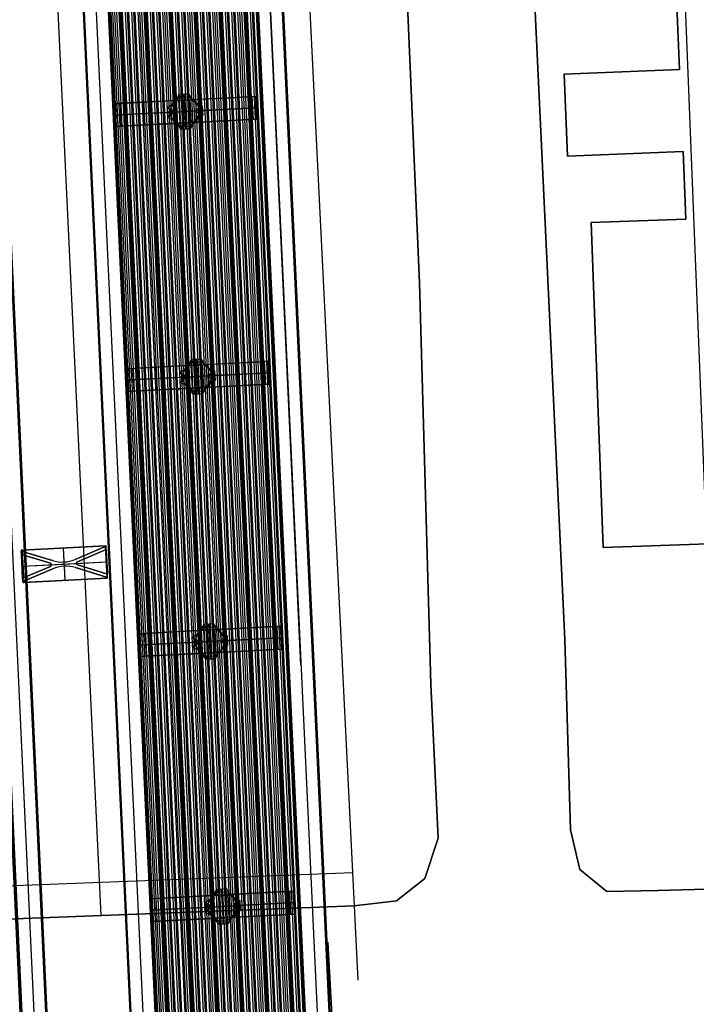
# Model space of a CAD drawing. Extents: x 7 to 1515, y 5 to 1187.
# Drawn here: x 436 to 477, y 533 to 592 of the extents above; entities that cross this region are included whole.
import ezdxf

# ---------------------------------------------------------------- set-up
doc = ezdxf.new("R2010")
doc.units = 0
doc.header["$MEASUREMENT"] = 0
for name, color, linetype in [('BORDO', 33, 'CONTINUOUS'), ('CORSO_FRANCIA', 20, 'CONTINUOUS'), ('PALAZZI', 249, 'CONTINUOUS')]:
    doc.layers.add(name, color=color, linetype=linetype)

msp = doc.modelspace()

# ---------------------------------------------------------------- linework, layer by layer
at = {"layer": 'BORDO'}
for p, q in [((433.219, 704.206), (441.154, 538.021)), ((433.219, 704.206, 0.2), (441.154, 538.021, 0.2)), ((460.289, 576.018), (458.176, 625.199)), ((460.289, 576.018, 0.2), (458.176, 625.199, 0.2)), ((458.176, 625.199, 0.1), (460.289, 576.018, 0.1)), ((458.176, 625.199), (460.289, 576.018)), ((466.437, 609.231), (469.03, 554.594)), ((466.437, 609.231, 0.2), (469.03, 554.594, 0.2)), ((469.03, 554.594, 0.1), (466.437, 609.231, 0.1)), ((469.03, 554.594), (466.437, 609.231)), ((460.973, 551.91), (460.289, 576.018)), ((460.973, 551.91, 0.2), (460.289, 576.018, 0.2)), ((460.289, 576.018, 0.1), (460.973, 551.91, 0.1)), ((460.289, 576.018), (460.289, 576.018, 0.2)), ((460.289, 576.018), (460.973, 551.91)), ((469.03, 554.594), (469.368, 543.176)), ((469.03, 554.594, 0.2), (469.368, 543.176, 0.2)), ((469.03, 554.594), (469.03, 554.594, 0.2)), ((469.368, 543.176, 0.1), (469.03, 554.594, 0.1)), ((469.368, 543.176), (469.03, 554.594)), ((461.416, 542.67), (460.973, 551.91)), ((461.416, 542.67, 0.2), (460.973, 551.91, 0.2)), ((460.973, 551.91), (460.973, 551.91, 0.2)), ((460.973, 551.91, 0.1), (461.416, 542.67, 0.1)), ((460.973, 551.91), (461.416, 542.67)), ((469.199, 548.885), (469.199, 548.885, 0.2)), ((461.194, 547.29), (461.194, 547.29, 0.2)), ((460.616, 540.241), (461.416, 542.67)), ((460.616, 540.241, 0.2), (461.416, 542.67, 0.2)), ((461.416, 542.67, 0.1), (460.616, 540.241, 0.1)), ((461.416, 542.67), (460.616, 540.241)), ((461.416, 542.67), (461.416, 542.67, 0.2)), ((469.368, 543.176), (469.922, 540.79)), ((469.368, 543.176, 0.2), (469.922, 540.79, 0.2)), ((469.368, 543.176), (469.368, 543.176, 0.2)), ((469.922, 540.79, 0.1), (469.368, 543.176, 0.1)), ((469.922, 540.79), (469.368, 543.176)), ((469.645, 541.983), (469.645, 541.983, 0.2)), ((461.016, 541.455), (461.016, 541.455, 0.2)), ((425.52, 539.416), (456.288, 540.61)), ((469.922, 540.79), (471.549, 539.465)), ((469.922, 540.79, 0.2), (471.549, 539.465, 0.2)), ((469.922, 540.79), (469.922, 540.79, 0.2)), ((471.549, 539.465, 0.1), (469.922, 540.79, 0.1)), ((471.549, 539.465), (469.922, 540.79)), ((474.637, 539.519), (508.56, 540.523)), ((474.637, 539.519, 0.2), (508.56, 540.523, 0.2)), ((508.56, 540.523, 0.1), (474.637, 539.519, 0.1)), ((508.56, 540.523), (474.637, 539.519)), ((458.917, 538.916), (460.616, 540.241)), ((458.917, 538.916, 0.2), (460.616, 540.241, 0.2)), ((460.616, 540.241, 0.1), (458.917, 538.916, 0.1)), ((460.616, 540.241), (458.917, 538.916)), ((460.616, 540.241), (460.616, 540.241, 0.2)), ((470.736, 540.128), (470.736, 540.128, 0.2)), ((459.767, 539.579), (459.767, 539.579, 0.2)), ((471.549, 539.465), (474.637, 539.519)), ((471.549, 539.465, 0.2), (474.637, 539.519, 0.2)), ((474.637, 539.519, 0.1), (471.549, 539.465, 0.1)), ((474.637, 539.519), (471.549, 539.465)), ((471.549, 539.465), (471.549, 539.465, 0.2)), ((474.637, 539.519), (474.637, 539.519, 0.2)), ((425.597, 537.417), (456.366, 538.611)), ((425.597, 537.417, 0.2), (456.366, 538.611, 0.2)), ((456.366, 538.611, 0.1), (425.597, 537.417, 0.1)), ((456.366, 538.611), (425.597, 537.417)), ((456.366, 538.611), (458.917, 538.916)), ((456.366, 538.611, 0.2), (458.917, 538.916, 0.2)), ((458.917, 538.916, 0.1), (456.366, 538.611, 0.1)), ((458.917, 538.916), (456.366, 538.611)), ((456.366, 538.611), (456.366, 538.611, 0.2)), ((457.642, 538.764), (457.642, 538.764, 0.2)), ((458.917, 538.916), (458.917, 538.916, 0.2)), ((440.981, 538.014), (440.981, 538.014, 0.2))]:
    msp.add_line(p, q, dxfattribs=at)
at = {"layer": 'CORSO_FRANCIA'}
for p, q in [((446.729, 733.58, 7.5), (456.591, 534.141, 7.5)), ((462.908, 135.896, 7.1), (436.666, 698.114, 7.1)), ((462.908, 135.896, 6.724), (436.666, 698.114, 6.724)), ((436.666, 698.114, 7.5), (462.908, 135.896, 7.5)), ((436.666, 698.114, 6.912), (462.908, 135.896, 6.912)), ((462.908, 135.896, 6.674), (436.666, 698.114, 6.674)), ((462.908, 135.896, 6.574), (436.666, 698.114, 6.574)), ((436.666, 698.114, 6.624), (462.908, 135.896, 6.624)), ((436.717, 698.117, 6.574), (462.959, 135.898, 6.574)), ((463.01, 135.901, 6.574), (436.768, 698.119, 6.574)), ((436.804, 698.121, 6.674), (463.046, 135.902, 6.674)), ((463.184, 135.909, 6.674), (436.942, 698.128, 6.674)), ((437.039, 698.133, 6.187), (463.281, 135.914, 6.187)), ((437.151, 698.138, 6.375), (463.393, 135.92, 6.375)), ((463.552, 135.927, 5.8), (437.31, 698.146, 5.8)), ((463.602, 135.93, 6.076), (437.36, 698.149, 6.076)), ((437.416, 698.151, 6.076), (463.657, 135.933, 6.076)), ((437.416, 698.151, 5.8), (463.657, 135.933, 5.8)), ((463.713, 135.935, 6.076), (437.471, 698.154, 6.076)), ((463.763, 135.938, 5.8), (437.521, 698.157, 5.8)), ((437.68, 698.164, 6.375), (463.922, 135.946, 6.375)), ((437.792, 698.17, 6.187), (464.034, 135.951, 6.187)), ((464.131, 135.956, 6.674), (437.889, 698.175, 6.674)), ((464.305, 135.965, 6.574), (438.063, 698.183, 6.574)), ((438.165, 698.188, 6.674), (464.407, 135.97, 6.674)), ((438.165, 698.188, 6.574), (464.407, 135.97, 6.574)), ((464.508, 135.975, 6.574), (438.267, 698.194, 6.574)), ((438.44, 698.202, 6.674), (464.682, 135.983, 6.674)), ((438.537, 698.207, 6.187), (464.779, 135.988, 6.187)), ((438.65, 698.212, 6.375), (464.891, 135.994, 6.375)), ((465.05, 136.002, 5.8), (438.808, 698.22, 5.8)), ((465.101, 136.004, 6.076), (438.859, 698.223, 6.076)), ((438.914, 698.226, 5.8), (465.156, 136.007, 5.8)), ((438.914, 698.226, 6.076), (465.156, 136.007, 6.076)), ((465.211, 136.009, 6.076), (438.969, 698.228, 6.076)), ((465.261, 136.012, 5.8), (439.02, 698.231, 5.8)), ((439.178, 698.239, 6.375), (465.42, 136.02, 6.375)), ((439.29, 698.244, 6.187), (465.532, 136.025, 6.187)), ((465.629, 136.03, 6.674), (439.387, 698.249, 6.674)), ((465.803, 136.039, 6.574), (439.561, 698.258, 6.574)), ((439.663, 698.263, 6.574), (465.905, 136.044, 6.574)), ((439.663, 698.263, 6.674), (465.905, 136.044, 6.674)), ((466.007, 136.049, 6.574), (439.765, 698.268, 6.574)), ((466.181, 136.057, 6.674), (439.939, 698.276, 6.674)), ((440.035, 698.281, 6.187), (466.277, 136.062, 6.187)), ((440.148, 698.287, 6.375), (466.39, 136.068, 6.375)), ((466.548, 136.076, 5.8), (440.306, 698.294, 5.8)), ((466.599, 136.078, 6.076), (440.357, 698.297, 6.076)), ((440.412, 698.3, 5.8), (466.654, 136.081, 5.8)), ((440.412, 698.3, 6.076), (466.654, 136.081, 6.076)), ((466.709, 136.084, 6.076), (440.467, 698.302, 6.076)), ((466.76, 136.086, 5.8), (440.518, 698.305, 5.8)), ((440.676, 698.313, 6.375), (466.918, 136.094, 6.375)), ((440.788, 698.318, 6.187), (467.03, 136.099, 6.187)), ((467.127, 136.104, 6.674), (440.885, 698.323, 6.674)), ((467.301, 136.113, 6.574), (441.059, 698.332, 6.574)), ((441.161, 698.337, 7.5), (467.403, 136.118, 7.5)), ((441.161, 698.337, 6.724), (467.403, 136.118, 6.724)), ((441.161, 698.337, 6.574), (467.403, 136.118, 6.574)), ((441.161, 698.337, 6.674), (467.403, 136.118, 6.674)), ((467.505, 136.123, 6.574), (441.263, 698.342, 6.574)), ((467.679, 136.132, 6.674), (441.437, 698.35, 6.674)), ((441.534, 698.355, 6.187), (467.775, 136.136, 6.187)), ((441.646, 698.361, 6.375), (467.888, 136.142, 6.375)), ((468.046, 136.15, 5.8), (441.804, 698.368, 5.8)), ((468.097, 136.152, 6.076), (441.855, 698.371, 6.076)), ((441.91, 698.374, 5.8), (468.152, 136.155, 5.8)), ((441.91, 698.374, 6.076), (468.152, 136.155, 6.076)), ((468.207, 136.158, 6.076), (441.965, 698.376, 6.076)), ((468.258, 136.16, 5.8), (442.016, 698.379, 5.8)), ((442.174, 698.387, 6.375), (468.416, 136.168, 6.375)), ((442.287, 698.392, 6.187), (468.528, 136.174, 6.187)), ((468.625, 136.178, 6.674), (442.383, 698.397, 6.674)), ((468.799, 136.187, 6.574), (442.557, 698.406, 6.574)), ((442.659, 698.411, 6.574), (468.901, 136.192, 6.574)), ((442.659, 698.411, 6.674), (468.901, 136.192, 6.674)), ((469.003, 136.197, 6.574), (442.761, 698.416, 6.574)), ((469.177, 136.206, 6.674), (442.935, 698.424, 6.674)), ((443.032, 698.429, 6.187), (469.274, 136.21, 6.187)), ((443.144, 698.435, 6.375), (469.386, 136.216, 6.375)), ((469.544, 136.224, 5.8), (443.302, 698.443, 5.8)), ((469.595, 136.226, 6.076), (443.353, 698.445, 6.076)), ((443.408, 698.448, 5.8), (469.65, 136.229, 5.8)), ((443.408, 698.448, 6.076), (469.65, 136.229, 6.076)), ((469.705, 136.232, 6.076), (443.463, 698.45, 6.076)), ((469.756, 136.234, 5.8), (443.514, 698.453, 5.8)), ((443.672, 698.461, 6.375), (469.914, 136.242, 6.375)), ((443.785, 698.466, 6.187), (470.027, 136.248, 6.187)), ((470.123, 136.252, 6.674), (443.881, 698.471, 6.674)), ((470.297, 136.261, 6.574), (444.055, 698.48, 6.574)), ((444.157, 698.485, 6.574), (470.399, 136.266, 6.574)), ((444.157, 698.485, 6.674), (470.399, 136.266, 6.674)), ((470.501, 136.271, 6.574), (444.259, 698.49, 6.574)), ((470.675, 136.28, 6.674), (444.433, 698.498, 6.674)), ((444.53, 698.503, 6.187), (470.772, 136.284, 6.187)), ((444.642, 698.509, 6.375), (470.884, 136.29, 6.375)), ((471.042, 136.298, 5.8), (444.801, 698.517, 5.8)), ((471.093, 136.3, 6.076), (444.851, 698.519, 6.076)), ((444.906, 698.522, 5.8), (471.148, 136.303, 5.8)), ((444.906, 698.522, 6.076), (471.148, 136.303, 6.076)), ((471.203, 136.306, 6.076), (444.961, 698.525, 6.076)), ((471.254, 136.308, 5.8), (445.012, 698.527, 5.8)), ((445.171, 698.535, 6.375), (471.413, 136.316, 6.375)), ((445.283, 698.54, 6.187), (471.525, 136.322, 6.187)), ((471.622, 136.326, 6.674), (445.38, 698.545, 6.674)), ((445.518, 698.552, 6.674), (471.759, 136.333, 6.674)), ((471.795, 136.335, 6.574), (445.554, 698.554, 6.574)), ((445.605, 698.556, 6.574), (471.846, 136.338, 6.574)), ((471.897, 136.34, 6.724), (445.655, 698.559, 6.724)), ((471.897, 136.34, 7.1), (445.655, 698.559, 7.1)), ((445.655, 698.559, 7.5), (471.897, 136.34, 7.5)), ((445.655, 698.559, 6.912), (471.897, 136.34, 6.912)), ((471.897, 136.34, 6.574), (445.655, 698.559, 6.574)), ((471.897, 136.34, 6.674), (445.655, 698.559, 6.674)), ((445.655, 698.559, 6.624), (471.897, 136.34, 6.624)), ((446.38, 698.595, 7.1), (472.622, 136.376, 7.1)), ((473.346, 136.412, 7.1), (447.104, 698.63, 7.1)), ((473.346, 136.412, 7.4), (447.104, 698.63, 7.4)), ((447.104, 698.63, 7.25), (473.346, 136.412, 7.25)), ((447.129, 698.632, 7.4), (473.371, 136.413, 7.4)), ((447.154, 698.633, 7.5), (473.396, 136.414, 7.5)), ((473.396, 136.414, 7.4), (447.154, 698.633, 7.4)), ((447.154, 698.633, 7.45), (473.396, 136.414, 7.45)), ((454.816, 135.494, 6.574), (428.574, 697.713, 6.574)), ((428.625, 697.716, 6.574), (454.867, 135.497, 6.574)), ((454.918, 135.499, 6.724), (428.676, 697.718, 6.724)), ((454.918, 135.499, 7.1), (428.676, 697.718, 7.1)), ((428.676, 697.718, 7.5), (454.918, 135.499, 7.5)), ((428.676, 697.718, 6.912), (454.918, 135.499, 6.912)), ((454.918, 135.499, 6.574), (428.676, 697.718, 6.574)), ((454.918, 135.499, 6.674), (428.676, 697.718, 6.674)), ((428.676, 697.718, 6.624), (454.918, 135.499, 6.624)), ((429.4, 697.754, 7.1), (455.642, 135.535, 7.1)), ((456.366, 135.571, 7.1), (430.124, 697.79, 7.1)), ((456.366, 135.571, 7.4), (430.124, 697.79, 7.4)), ((430.124, 697.79, 7.25), (456.366, 135.571, 7.25)), ((430.149, 697.791, 7.4), (456.391, 135.572, 7.4)), ((430.174, 697.792, 7.5), (456.416, 135.573, 7.5)), ((456.416, 135.573, 7.4), (430.174, 697.792, 7.4)), ((430.174, 697.792, 7.45), (456.416, 135.573, 7.45)), ((461.41, 135.822, 7.5), (435.168, 698.04, 7.5)), ((461.41, 135.822, 7.4), (435.168, 698.04, 7.4)), ((435.168, 698.04, 7.45), (461.41, 135.822, 7.45)), ((435.193, 698.042, 7.4), (461.435, 135.823, 7.4)), ((461.46, 135.824, 7.4), (435.218, 698.043, 7.4)), ((461.46, 135.824, 7.1), (435.218, 698.043, 7.1)), ((435.218, 698.043, 7.25), (461.46, 135.824, 7.25)), ((435.942, 698.079, 7.1), (462.184, 135.86, 7.1)), ((453.159, 553.057, 7.5), (449.591, 630.377, 7.5)), ((446.163, 586.985, 5.8), (442.312, 586.787, 5.8)), ((442.362, 586.789, 4.9), (449.964, 587.18, 4.9)), ((445.479, 586.949, 4), (446.163, 586.985, 4)), ((445.94, 587.156, 2), (445.542, 586.892, 2)), ((445.855, 587.335), (445.605, 586.835)), ((445.73, 587.085), (445.751, 586.963, 4)), ((445.855, 587.335), (446.439, 587.365)), ((446.024, 586.977, 4), (445.855, 587.335)), ((445.94, 587.156, 2), (446.391, 587.179, 2)), ((446.166, 586.985, 4), (446.024, 586.977, 4)), ((446.147, 587.35), (446.183, 586.986, 4)), ((446.257, 585.244), (446.148, 587.35)), ((450.014, 587.182, 5.8), (446.163, 586.985, 5.8)), ((446.163, 586.985, 4), (446.846, 587.02, 4)), ((446.163, 586.985, 4), (446.233, 585.611, 4)), ((446.163, 586.985, 4), (446.163, 586.985, 5.8)), ((446.163, 586.985, 5.8), (446.233, 585.611, 5.8)), ((446.343, 586.994, 4), (446.166, 586.985, 4)), ((446.236, 585.611, 4), (446.166, 586.985, 4)), ((446.439, 587.365), (446.343, 586.994, 4)), ((446.343, 586.994, 4), (446.852, 587.02, 4)), ((446.796, 586.957, 2), (446.391, 587.179, 2)), ((446.74, 586.894), (446.439, 587.365)), ((446.505, 587.002, 4), (446.575, 585.629, 4)), ((446.59, 587.129), (446.598, 587.007, 4)), ((446.852, 587.02, 4), (446.74, 586.894)), ((446.846, 587.02, 4), (450.435, 587.204, 5.036)), ((446.846, 587.02, 4), (446.917, 585.646, 4)), ((446.884, 586.383, 4), (446.852, 587.02, 4)), ((448.641, 587.112, 4.518), (448.711, 585.739, 4.518)), ((450.435, 587.204, 5.036), (450.014, 587.182, 5.8)), ((450.014, 587.182, 5.8), (450.084, 585.809, 5.8)), ((450.224, 587.193, 5.418), (450.295, 585.82, 5.418)), ((450.435, 587.204, 5.036), (450.506, 585.831, 5.036)), ((441.89, 586.765, 5.036), (445.479, 586.949, 4)), ((442.312, 586.787, 5.8), (441.89, 586.765, 5.036)), ((441.89, 586.765, 5.036), (441.961, 585.392, 5.036)), ((442.101, 586.776, 5.418), (442.172, 585.403, 5.418)), ((442.312, 586.787, 5.8), (442.382, 585.414, 5.8)), ((443.685, 586.857, 4.518), (443.755, 585.484, 4.518)), ((445.136, 586.538), (445.605, 586.835)), ((445.136, 586.538), (445.166, 585.955)), ((445.517, 586.313, 4), (445.136, 586.538)), ((445.514, 586.263, 4), (445.136, 586.538)), ((445.325, 586.4, 2), (445.542, 586.892, 2)), ((445.343, 586.084, 2), (445.326, 586.425, 2)), ((445.371, 586.687), (445.497, 586.606, 4)), ((445.479, 586.949, 4), (446.024, 586.977, 4)), ((445.479, 586.949, 4), (445.514, 586.263, 4)), ((445.605, 586.835), (445.479, 586.949, 4)), ((445.479, 586.949, 4), (445.55, 585.576, 4)), ((445.821, 586.967, 4), (445.891, 585.594, 4)), ((446.198, 586.298, 5.8), (450.049, 586.496, 5.8)), ((446.74, 586.894), (447.239, 586.641)), ((447.061, 586.512, 2), (446.796, 586.957, 2)), ((446.868, 586.702, 4), (446.99, 586.768)), ((450.47, 586.517, 5.036), (446.882, 586.333, 4)), ((447.239, 586.641), (446.884, 586.383, 4)), ((447.078, 586.171, 2), (447.061, 586.512, 2)), ((447.239, 586.641), (447.269, 586.06)), ((450.049, 586.496, 5.8), (450.47, 586.517, 5.036)), ((445.514, 586.263, 4), (441.926, 586.078, 5.036)), ((441.926, 586.078, 5.036), (442.347, 586.1, 5.8)), ((442.347, 586.1, 5.8), (446.198, 586.298, 5.8)), ((442.432, 585.416, 4.9), (450.034, 585.807, 4.9)), ((445.151, 586.241), (447.254, 586.349)), ((445.519, 586.263, 4), (445.151, 586.246)), ((445.521, 586.213, 4), (445.166, 585.955)), ((445.166, 585.955), (445.661, 585.705)), ((445.604, 585.642, 2), (445.343, 586.084, 2)), ((445.413, 585.83), (445.534, 585.896, 4)), ((445.514, 586.263, 4), (446.888, 586.333, 4)), ((446.198, 586.298, 4), (445.514, 586.263, 4)), ((445.55, 585.576, 4), (445.514, 586.263, 4)), ((445.521, 586.213, 4), (445.517, 586.313, 4)), ((445.52, 586.263, 4), (445.517, 586.313, 4)), ((445.517, 586.313, 4), (445.521, 586.213, 4)), ((445.547, 585.579, 4), (445.521, 586.213, 4)), ((446.882, 586.333, 4), (446.198, 586.298, 4)), ((450.084, 585.809, 5.8), (446.233, 585.611, 5.8)), ((446.799, 585.759), (447.267, 586.058)), ((446.861, 585.703, 2), (447.078, 586.171, 2)), ((446.888, 586.333, 4), (446.884, 586.383, 4)), ((446.886, 586.333, 4), (447.254, 586.35)), ((446.888, 586.283, 4), (446.888, 586.333, 4)), ((446.923, 585.647, 4), (446.888, 586.333, 4)), ((446.888, 586.283, 4), (447.269, 586.06)), ((446.923, 585.647, 4), (446.888, 586.283, 4)), ((446.905, 585.965, 4), (447.034, 585.909)), ((446.917, 585.646, 4), (450.506, 585.831, 5.036)), ((447.267, 586.058), (447.269, 586.06)), ((450.506, 585.831, 5.036), (450.084, 585.809, 5.8)), ((441.961, 585.392, 5.036), (445.55, 585.576, 4)), ((442.382, 585.414, 5.8), (441.961, 585.392, 5.036)), ((446.233, 585.611, 5.8), (442.382, 585.414, 5.8)), ((445.661, 585.705), (445.547, 585.579, 4)), ((445.547, 585.579, 4), (446.091, 585.605, 4)), ((445.55, 585.576, 4), (446.233, 585.611, 4)), ((446.091, 585.605, 4), (445.55, 585.576, 4)), ((445.604, 585.642, 2), (446.025, 585.419, 2)), ((445.661, 585.705), (445.663, 585.706)), ((445.959, 585.232), (445.661, 585.705)), ((445.663, 585.706), (445.969, 585.224)), ((445.819, 585.592, 4), (445.81, 585.469)), ((446.091, 585.605, 4), (445.959, 585.232)), ((445.959, 585.232), (446.543, 585.261)), ((446.546, 585.263), (445.969, 585.224)), ((446.025, 585.419, 2), (446.477, 585.441, 2)), ((446.236, 585.611, 4), (446.091, 585.605, 4)), ((446.233, 585.611, 4), (446.917, 585.646, 4)), ((446.233, 585.611, 4), (446.233, 585.611, 5.8)), ((446.411, 585.62, 4), (446.236, 585.611, 4)), ((446.251, 585.247), (446.251, 585.613, 4)), ((446.923, 585.647, 4), (446.411, 585.62, 4)), ((446.411, 585.62, 4), (446.546, 585.263)), ((446.543, 585.261), (446.411, 585.62, 4)), ((446.479, 585.442, 2), (446.861, 585.703, 2)), ((446.546, 585.263), (446.799, 585.759)), ((446.673, 585.511), (446.667, 585.634, 4)), ((446.799, 585.759), (446.923, 585.647, 4)), ((442.631, 570.854, 5.036), (446.219, 571.041, 4)), ((446.903, 571.076, 5.8), (443.052, 570.876, 5.8)), ((443.102, 570.879, 4.9), (450.704, 571.274, 4.9)), ((446.219, 571.041, 4), (446.903, 571.076, 4)), ((446.219, 571.041, 4), (446.764, 571.069, 4)), ((446.219, 571.041, 4), (446.255, 570.354, 4)), ((446.346, 570.927), (446.219, 571.041, 4)), ((446.219, 571.041, 4), (446.291, 569.667, 4)), ((446.68, 571.248, 2), (446.283, 570.984, 2)), ((446.595, 571.427), (446.346, 570.927)), ((446.471, 571.177), (446.492, 571.055, 4)), ((446.561, 571.058, 4), (446.633, 569.685, 4)), ((446.595, 571.427), (447.179, 571.456)), ((446.764, 571.069, 4), (446.595, 571.427)), ((446.68, 571.248, 2), (447.131, 571.271, 2)), ((446.906, 571.076, 4), (446.764, 571.069, 4)), ((446.887, 571.442), (446.924, 571.077, 4)), ((446.998, 569.335), (446.888, 571.442)), ((450.754, 571.276, 5.8), (446.903, 571.076, 5.8)), ((446.903, 571.076, 4), (447.587, 571.112, 4)), ((446.903, 571.076, 4), (446.974, 569.703, 4)), ((446.903, 571.076, 4), (446.903, 571.076, 5.8)), ((446.903, 571.076, 5.8), (446.974, 569.703, 5.8)), ((447.084, 571.086, 4), (446.906, 571.076, 4)), ((446.977, 569.703, 4), (446.906, 571.076, 4)), ((447.179, 571.456), (447.084, 571.086, 4)), ((447.084, 571.086, 4), (447.593, 571.112, 4)), ((447.537, 571.049, 2), (447.131, 571.271, 2)), ((447.481, 570.986), (447.179, 571.456)), ((447.245, 571.094, 4), (447.316, 569.721, 4)), ((447.33, 571.221), (447.338, 571.099, 4)), ((447.593, 571.112, 4), (447.481, 570.986)), ((447.802, 570.605, 2), (447.537, 571.049, 2)), ((447.587, 571.112, 4), (451.175, 571.298, 5.036)), ((447.587, 571.112, 4), (447.658, 569.739, 4)), ((447.624, 570.475, 4), (447.593, 571.112, 4)), ((449.381, 571.205, 4.518), (449.452, 569.832, 4.518)), ((451.175, 571.298, 5.036), (450.754, 571.276, 5.8)), ((450.754, 571.276, 5.8), (450.825, 569.903, 5.8)), ((450.965, 571.287, 5.418), (451.036, 569.914, 5.418)), ((451.175, 571.298, 5.036), (451.247, 569.925, 5.036)), ((443.052, 570.876, 5.8), (442.631, 570.854, 5.036)), ((442.631, 570.854, 5.036), (442.702, 569.481, 5.036)), ((442.841, 570.865, 5.418), (442.913, 569.492, 5.418)), ((443.052, 570.876, 5.8), (443.124, 569.503, 5.8)), ((444.425, 570.947, 4.518), (444.496, 569.574, 4.518)), ((445.877, 570.629), (446.346, 570.927)), ((445.877, 570.629), (445.906, 570.046)), ((446.257, 570.404, 4), (445.877, 570.629)), ((446.255, 570.354, 4), (445.877, 570.629)), ((445.892, 570.332), (447.995, 570.441)), ((446.066, 570.492, 2), (446.283, 570.984, 2)), ((446.084, 570.175, 2), (446.067, 570.517, 2)), ((446.111, 570.778), (446.237, 570.697, 4)), ((446.939, 570.39, 5.8), (450.789, 570.59, 5.8)), ((447.481, 570.986), (447.98, 570.734)), ((447.608, 570.794, 4), (447.73, 570.86)), ((451.211, 570.612, 5.036), (447.622, 570.425, 4)), ((447.98, 570.734), (447.624, 570.475, 4)), ((447.628, 570.425, 4), (447.624, 570.475, 4)), ((447.626, 570.425, 4), (447.995, 570.443)), ((447.819, 570.264, 2), (447.802, 570.605, 2)), ((447.98, 570.734), (448.01, 570.152)), ((450.789, 570.59, 5.8), (451.211, 570.612, 5.036)), ((446.255, 570.354, 4), (442.666, 570.168, 5.036)), ((442.666, 570.168, 5.036), (443.088, 570.189, 5.8)), ((443.088, 570.189, 5.8), (446.939, 570.39, 5.8)), ((443.174, 569.505, 4.9), (450.775, 569.901, 4.9)), ((446.259, 570.354, 4), (445.892, 570.337)), ((446.261, 570.304, 4), (445.906, 570.046)), ((445.906, 570.046), (446.402, 569.797)), ((446.345, 569.734, 2), (446.084, 570.175, 2)), ((446.154, 569.921), (446.275, 569.987, 4)), ((446.255, 570.354, 4), (447.628, 570.425, 4)), ((446.939, 570.39, 4), (446.255, 570.354, 4)), ((446.291, 569.667, 4), (446.255, 570.354, 4)), ((446.261, 570.304, 4), (446.257, 570.404, 4)), ((446.261, 570.354, 4), (446.257, 570.404, 4)), ((446.257, 570.404, 4), (446.261, 570.304, 4)), ((446.288, 569.671, 4), (446.261, 570.304, 4)), ((447.622, 570.425, 4), (446.939, 570.39, 4)), ((450.825, 569.903, 5.8), (446.974, 569.703, 5.8)), ((447.288, 569.355), (447.54, 569.851)), ((447.54, 569.851), (448.008, 570.151)), ((447.54, 569.851), (447.664, 569.739, 4)), ((447.602, 569.795, 2), (447.819, 570.264, 2)), ((447.629, 570.375, 4), (447.628, 570.425, 4)), ((447.664, 569.739, 4), (447.628, 570.425, 4)), ((447.629, 570.375, 4), (448.01, 570.152)), ((447.664, 569.739, 4), (447.629, 570.375, 4)), ((447.646, 570.057, 4), (447.775, 570.001)), ((447.658, 569.739, 4), (451.247, 569.925, 5.036)), ((448.008, 570.151), (448.01, 570.152)), ((451.247, 569.925, 5.036), (450.825, 569.903, 5.8)), ((442.702, 569.481, 5.036), (446.291, 569.667, 4)), ((443.124, 569.503, 5.8), (442.702, 569.481, 5.036)), ((446.974, 569.703, 5.8), (443.124, 569.503, 5.8)), ((446.402, 569.797), (446.288, 569.671, 4)), ((446.288, 569.671, 4), (446.832, 569.697, 4)), ((446.291, 569.667, 4), (446.974, 569.703, 4)), ((446.832, 569.697, 4), (446.291, 569.667, 4)), ((446.345, 569.734, 2), (446.767, 569.51, 2)), ((446.701, 569.324), (446.402, 569.797)), ((446.402, 569.797), (446.404, 569.797)), ((446.404, 569.797), (446.71, 569.316)), ((446.56, 569.684, 4), (446.552, 569.56)), ((446.832, 569.697, 4), (446.701, 569.324)), ((446.701, 569.324), (447.284, 569.353)), ((447.288, 569.355), (446.71, 569.316)), ((446.767, 569.51, 2), (447.218, 569.532, 2)), ((446.977, 569.703, 4), (446.832, 569.697, 4)), ((446.974, 569.703, 4), (447.658, 569.739, 4)), ((446.974, 569.703, 4), (446.974, 569.703, 5.8)), ((447.152, 569.712, 4), (446.977, 569.703, 4)), ((446.992, 569.338), (446.992, 569.704, 4)), ((447.664, 569.739, 4), (447.152, 569.712, 4)), ((447.152, 569.712, 4), (447.288, 569.355)), ((447.284, 569.353), (447.152, 569.712, 4)), ((447.22, 569.534, 2), (447.602, 569.795, 2)), ((447.414, 569.603), (447.408, 569.726, 4)), ((436.372, 559.963, 7.3), (441.465, 560.229, 7.3)), ((436.422, 559.966, 7.4), (436.372, 559.963, 7.4)), ((436.372, 559.963, 7.3), (436.375, 559.902, 7.3)), ((436.372, 559.963, 7.4), (436.372, 559.963, 7.3)), ((436.375, 559.902, 7.1), (438.241, 559.334, 7.1)), ((436.385, 559.702, 7.1), (436.375, 559.902, 7.1)), ((436.375, 559.902, 7.3), (438.241, 559.334, 7.3)), ((436.375, 559.902, 7.1), (436.375, 559.902, 7.3)), ((438.241, 559.334, 7.2), (436.375, 559.902, 7.2)), ((436.422, 559.966, 7.5), (441.415, 560.227, 7.5)), ((441.415, 560.227, 7.4), (436.422, 559.966, 7.4)), ((436.422, 559.966, 7.5), (436.517, 558.022, 7.5)), ((436.422, 559.966, 7.5), (436.422, 559.966, 7.4)), ((438.884, 560.094, 7.5), (438.985, 558.151, 7.5)), ((438.884, 560.094, 7.3), (438.928, 559.25, 7.3)), ((438.884, 560.094, 7.5), (438.884, 560.094, 7.3)), ((439.602, 559.405, 7.1), (441.467, 560.193, 7.1)), ((439.602, 559.405, 7.3), (441.467, 560.193, 7.3)), ((441.467, 560.193, 7.2), (439.602, 559.405, 7.2)), ((441.477, 559.993, 7.1), (439.74, 559.259, 7.1)), ((441.477, 559.993, 7.3), (439.74, 559.259, 7.3)), ((439.74, 559.259, 7.2), (441.477, 559.993, 7.2)), ((441.415, 560.227, 7.4), (441.465, 560.229, 7.4)), ((441.415, 560.227, 7.5), (441.511, 558.283, 7.5)), ((441.415, 560.227, 7.5), (441.415, 560.227, 7.4)), ((441.465, 560.229, 7.3), (441.467, 560.193, 7.3)), ((441.465, 560.229, 7.4), (441.465, 560.229, 7.3)), ((441.477, 559.993, 7.1), (441.467, 560.193, 7.1)), ((441.467, 560.193, 7.1), (441.467, 560.193, 7.3)), ((441.477, 559.993, 7.3), (441.477, 559.993, 7.1)), ((441.477, 559.993, 7.3), (441.549, 558.524, 7.3)), ((441.549, 558.524, 7.1), (441.477, 559.993, 7.1)), ((441.477, 559.993, 7.25), (441.549, 558.524, 7.25)), ((436.385, 559.702, 7.3), (436.385, 559.702, 7.1)), ((436.385, 559.702, 7.3), (436.455, 558.279, 7.3)), ((436.455, 558.279, 7.1), (436.385, 559.702, 7.1)), ((438.119, 559.174, 7.1), (436.385, 559.702, 7.1)), ((438.119, 559.174, 7.3), (436.385, 559.702, 7.3)), ((436.385, 559.702, 7.25), (436.455, 558.279, 7.25)), ((436.385, 559.702, 7.2), (438.119, 559.174, 7.2)), ((436.47, 558.994, 7.5), (441.463, 559.255, 7.5)), ((438.241, 559.334, 7.3), (438.241, 559.334, 7.1)), ((438.928, 559.25, 7.1), (438.941, 558.996, 7.1)), ((439.602, 559.405, 7.3), (439.602, 559.405, 7.1)), ((439.679, 559.162, 7.3), (441.513, 559.257, 7.3)), ((439.74, 559.259, 7.3), (439.74, 559.259, 7.1)), ((436.42, 558.991, 7.3), (438.19, 559.084, 7.3)), ((436.455, 558.279, 7.1), (438.129, 558.986, 7.1)), ((436.455, 558.279, 7.3), (438.129, 558.986, 7.3)), ((438.129, 558.986, 7.2), (436.455, 558.279, 7.2)), ((438.267, 558.841, 7.1), (436.465, 558.079, 7.1)), ((438.267, 558.841, 7.3), (436.465, 558.079, 7.3)), ((436.465, 558.079, 7.2), (438.267, 558.841, 7.2)), ((438.119, 559.174, 7.3), (438.119, 559.174, 7.1)), ((438.129, 558.986, 7.3), (438.129, 558.986, 7.1)), ((438.19, 559.084, 7.1), (439.679, 559.162, 7.1)), ((438.267, 558.841, 7.3), (438.267, 558.841, 7.1)), ((438.941, 558.996, 7.3), (438.985, 558.151, 7.3)), ((441.559, 558.324, 7.1), (439.628, 558.912, 7.1)), ((441.559, 558.324, 7.3), (439.628, 558.912, 7.3)), ((439.628, 558.912, 7.2), (441.559, 558.324, 7.2)), ((439.628, 558.912, 7.3), (439.628, 558.912, 7.1)), ((439.75, 559.071, 7.1), (441.549, 558.524, 7.1)), ((439.75, 559.071, 7.3), (441.549, 558.524, 7.3)), ((441.549, 558.524, 7.2), (439.75, 559.071, 7.2)), ((439.75, 559.071, 7.3), (439.75, 559.071, 7.1)), ((436.455, 558.279, 7.1), (436.455, 558.279, 7.3)), ((436.465, 558.079, 7.1), (436.455, 558.279, 7.1)), ((436.465, 558.079, 7.3), (436.467, 558.019, 7.3)), ((436.465, 558.079, 7.3), (436.465, 558.079, 7.1)), ((441.561, 558.285, 7.3), (436.467, 558.019, 7.3)), ((436.467, 558.019, 7.4), (436.517, 558.022, 7.4)), ((436.467, 558.019, 7.3), (436.467, 558.019, 7.4)), ((441.511, 558.283, 7.5), (436.517, 558.022, 7.5)), ((436.517, 558.022, 7.4), (441.511, 558.283, 7.4)), ((436.517, 558.022, 7.4), (436.517, 558.022, 7.5)), ((438.985, 558.151, 7.5), (438.985, 558.151, 7.3)), ((441.561, 558.285, 7.4), (441.511, 558.283, 7.4)), ((441.511, 558.283, 7.4), (441.511, 558.283, 7.5)), ((441.549, 558.524, 7.1), (441.549, 558.524, 7.3)), ((441.559, 558.324, 7.1), (441.549, 558.524, 7.1)), ((441.559, 558.324, 7.3), (441.561, 558.285, 7.3)), ((441.559, 558.324, 7.3), (441.559, 558.324, 7.1)), ((441.561, 558.285, 7.3), (441.561, 558.285, 7.4)), ((443.382, 554.943, 5.036), (446.97, 555.132, 4)), ((447.654, 555.168, 5.8), (443.803, 554.965, 5.8)), ((443.853, 554.968, 4.9), (451.454, 555.368, 4.9)), ((446.817, 554.583, 2), (447.033, 555.075, 2)), ((446.97, 555.132, 4), (447.654, 555.168, 4)), ((446.97, 555.132, 4), (447.515, 555.161, 4)), ((446.97, 555.132, 4), (447.006, 554.445, 4)), ((447.097, 555.018), (446.97, 555.132, 4)), ((446.97, 555.132, 4), (447.042, 553.759, 4)), ((447.43, 555.339, 2), (447.033, 555.075, 2)), ((447.346, 555.518), (447.097, 555.018)), ((447.221, 555.268), (447.242, 555.146, 4)), ((447.312, 555.15, 4), (447.384, 553.777, 4)), ((447.346, 555.518), (447.929, 555.548)), ((447.515, 555.161, 4), (447.346, 555.518)), ((447.43, 555.339, 2), (447.882, 555.363, 2)), ((447.657, 555.168, 4), (447.515, 555.161, 4)), ((447.637, 555.533), (447.674, 555.169, 4)), ((447.75, 553.427), (447.639, 555.533)), ((451.504, 555.371, 5.8), (447.654, 555.168, 5.8)), ((447.654, 555.168, 4), (448.337, 555.204, 4)), ((447.654, 555.168, 4), (447.726, 553.795, 4)), ((447.654, 555.168, 4), (447.654, 555.168, 5.8)), ((447.654, 555.168, 5.8), (447.726, 553.795, 5.8)), ((447.834, 555.177, 4), (447.657, 555.168, 4)), ((447.729, 553.795, 4), (447.657, 555.168, 4)), ((447.929, 555.548), (447.834, 555.177, 4)), ((447.834, 555.177, 4), (448.343, 555.204, 4)), ((448.287, 555.141, 2), (447.882, 555.363, 2)), ((448.232, 555.078), (447.929, 555.548)), ((447.995, 555.186, 4), (448.068, 553.813, 4)), ((448.08, 555.313), (448.089, 555.191, 4)), ((448.343, 555.204, 4), (448.232, 555.078)), ((448.232, 555.078), (448.731, 554.826)), ((448.553, 554.697, 2), (448.287, 555.141, 2)), ((448.337, 555.204, 4), (451.926, 555.393, 5.036)), ((448.337, 555.204, 4), (448.41, 553.831, 4)), ((448.375, 554.567, 4), (448.343, 555.204, 4)), ((450.132, 555.298, 4.518), (450.204, 553.925, 4.518)), ((451.926, 555.393, 5.036), (451.504, 555.371, 5.8)), ((451.504, 555.371, 5.8), (451.577, 553.998, 5.8)), ((451.715, 555.382, 5.418), (451.787, 554.009, 5.418)), ((451.926, 555.393, 5.036), (451.998, 554.02, 5.036)), ((443.803, 554.965, 5.8), (443.382, 554.943, 5.036)), ((443.382, 554.943, 5.036), (443.454, 553.57, 5.036)), ((443.592, 554.954, 5.418), (443.665, 553.581, 5.418)), ((443.803, 554.965, 5.8), (443.875, 553.592, 5.8)), ((443.839, 554.278, 5.8), (447.69, 554.481, 5.8)), ((445.176, 555.037, 4.518), (445.248, 553.664, 4.518)), ((446.628, 554.72), (447.097, 555.018)), ((446.628, 554.72), (446.658, 554.137)), ((447.008, 554.495, 4), (446.628, 554.72)), ((447.006, 554.445, 4), (446.628, 554.72)), ((446.643, 554.423), (448.746, 554.533)), ((446.835, 554.266, 2), (446.818, 554.608, 2)), ((446.862, 554.869), (446.988, 554.789, 4)), ((447.006, 554.445, 4), (448.379, 554.518, 4)), ((447.69, 554.481, 4), (447.006, 554.445, 4)), ((447.013, 554.396, 4), (447.008, 554.495, 4)), ((447.012, 554.446, 4), (447.008, 554.495, 4)), ((447.008, 554.495, 4), (447.013, 554.396, 4)), ((447.69, 554.481, 5.8), (451.541, 554.684, 5.8)), ((448.373, 554.517, 4), (447.69, 554.481, 4)), ((448.359, 554.886, 4), (448.481, 554.952)), ((451.962, 554.706, 5.036), (448.373, 554.517, 4)), ((448.731, 554.826), (448.375, 554.567, 4)), ((448.379, 554.518, 4), (448.375, 554.567, 4)), ((448.378, 554.518, 4), (448.746, 554.535)), ((448.38, 554.468, 4), (448.379, 554.518, 4)), ((448.416, 553.831, 4), (448.379, 554.518, 4)), ((448.38, 554.468, 4), (448.761, 554.244)), ((448.416, 553.831, 4), (448.38, 554.468, 4)), ((448.57, 554.356, 2), (448.553, 554.697, 2)), ((448.731, 554.826), (448.761, 554.244)), ((451.541, 554.684, 5.8), (451.962, 554.706, 5.036)), ((447.006, 554.445, 4), (443.418, 554.256, 5.036)), ((443.418, 554.256, 5.036), (443.839, 554.278, 5.8)), ((443.925, 553.594, 4.9), (451.527, 553.995, 4.9)), ((447.011, 554.445, 4), (446.643, 554.428)), ((447.013, 554.396, 4), (446.658, 554.137)), ((446.658, 554.137), (447.154, 553.888)), ((447.097, 553.825, 2), (446.835, 554.266, 2)), ((446.906, 554.012), (447.026, 554.079, 4)), ((447.042, 553.759, 4), (447.006, 554.445, 4)), ((447.04, 553.762, 4), (447.013, 554.396, 4)), ((447.154, 553.888), (447.04, 553.762, 4)), ((447.154, 553.888), (447.156, 553.889)), ((447.453, 553.415), (447.154, 553.888)), ((447.156, 553.889), (447.462, 553.407)), ((451.577, 553.998, 5.8), (447.726, 553.795, 5.8)), ((447.972, 553.626, 2), (448.353, 553.887, 2)), ((448.04, 553.447), (448.291, 553.943)), ((448.291, 553.943), (448.759, 554.243)), ((448.291, 553.943), (448.416, 553.831, 4)), ((448.353, 553.887, 2), (448.57, 554.356, 2)), ((448.398, 554.149, 4), (448.526, 554.094)), ((448.41, 553.831, 4), (451.998, 554.02, 5.036)), ((448.759, 554.243), (448.761, 554.244)), ((451.998, 554.02, 5.036), (451.577, 553.998, 5.8)), ((443.454, 553.57, 5.036), (447.042, 553.759, 4)), ((443.875, 553.592, 5.8), (443.454, 553.57, 5.036)), ((447.726, 553.795, 5.8), (443.875, 553.592, 5.8)), ((447.04, 553.762, 4), (447.584, 553.788, 4)), ((447.042, 553.759, 4), (447.726, 553.795, 4)), ((447.584, 553.788, 4), (447.042, 553.759, 4)), ((447.097, 553.825, 2), (447.518, 553.602, 2)), ((447.312, 553.775, 4), (447.303, 553.652)), ((447.584, 553.788, 4), (447.453, 553.415)), ((447.453, 553.415), (448.036, 553.445)), ((448.04, 553.447), (447.462, 553.407)), ((447.518, 553.602, 2), (447.97, 553.624, 2)), ((447.729, 553.795, 4), (447.584, 553.788, 4)), ((447.726, 553.795, 4), (448.41, 553.831, 4)), ((447.726, 553.795, 4), (447.726, 553.795, 5.8)), ((447.904, 553.804, 4), (447.729, 553.795, 4)), ((447.744, 553.43), (447.744, 553.796, 4)), ((448.416, 553.831, 4), (447.904, 553.804, 4)), ((447.904, 553.804, 4), (448.04, 553.447)), ((448.036, 553.445), (447.904, 553.804, 4)), ((448.166, 553.695), (448.16, 553.818, 4)), ((444.144, 539.031, 5.036), (447.733, 539.223, 4)), ((448.416, 539.26, 5.8), (444.566, 539.054, 5.8)), ((444.616, 539.056, 4.9), (452.217, 539.463, 4.9)), ((445.939, 539.127, 4.518), (446.012, 537.754, 4.518)), ((447.391, 538.811), (447.859, 539.109)), ((447.58, 538.674, 2), (447.796, 539.166, 2)), ((447.733, 539.223, 4), (448.416, 539.26, 4)), ((447.733, 539.223, 4), (448.277, 539.252, 4)), ((447.733, 539.223, 4), (447.769, 538.536, 4)), ((447.859, 539.109), (447.733, 539.223, 4)), ((447.733, 539.223, 4), (447.806, 537.85, 4)), ((448.193, 539.431, 2), (447.796, 539.166, 2)), ((448.108, 539.61), (447.859, 539.109)), ((447.984, 539.36), (448.005, 539.238, 4)), ((448.075, 539.241, 4), (448.148, 537.868, 4)), ((448.108, 539.61), (448.691, 539.64)), ((448.277, 539.252, 4), (448.108, 539.61)), ((448.193, 539.431, 2), (448.644, 539.455, 2)), ((448.419, 539.26, 4), (448.277, 539.252, 4)), ((448.4, 539.625), (448.437, 539.261, 4)), ((448.514, 537.519), (448.401, 539.625)), ((452.267, 539.465, 5.8), (448.416, 539.26, 5.8)), ((448.416, 539.26, 4), (449.1, 539.296, 4)), ((448.416, 539.26, 4), (448.49, 537.886, 4)), ((448.416, 539.26, 4), (448.416, 539.26, 5.8)), ((448.416, 539.26, 5.8), (448.49, 537.886, 5.8)), ((448.597, 539.269, 4), (448.419, 539.26, 4)), ((448.493, 537.887, 4), (448.419, 539.26, 4)), ((448.691, 539.64), (448.597, 539.269, 4)), ((448.597, 539.269, 4), (449.106, 539.296, 4)), ((449.05, 539.233, 2), (448.644, 539.455, 2)), ((448.994, 539.17), (448.691, 539.64)), ((448.758, 539.278, 4), (448.831, 537.905, 4)), ((448.843, 539.405), (448.851, 539.283, 4)), ((449.106, 539.296, 4), (448.994, 539.17)), ((448.994, 539.17), (449.493, 538.919)), ((449.316, 538.789, 2), (449.05, 539.233, 2)), ((449.1, 539.296, 4), (452.688, 539.488, 5.036)), ((449.1, 539.296, 4), (449.173, 537.923, 4)), ((449.139, 538.66, 4), (449.106, 539.296, 4)), ((450.894, 539.392, 4.518), (450.967, 538.019, 4.518)), ((452.688, 539.488, 5.036), (452.267, 539.465, 5.8)), ((452.267, 539.465, 5.8), (452.34, 538.092, 5.8)), ((452.478, 539.477, 5.418), (452.551, 538.104, 5.418)), ((452.688, 539.488, 5.036), (452.762, 538.115, 5.036)), ((444.566, 539.054, 5.8), (444.144, 539.031, 5.036)), ((444.144, 539.031, 5.036), (444.218, 537.658, 5.036)), ((447.769, 538.536, 4), (444.181, 538.345, 5.036)), ((444.355, 539.042, 5.418), (444.428, 537.669, 5.418)), ((444.566, 539.054, 5.8), (444.639, 537.681, 5.8)), ((444.603, 538.367, 5.8), (448.453, 538.573, 5.8)), ((447.391, 538.811), (447.421, 538.228)), ((447.772, 538.587, 4), (447.391, 538.811)), ((447.769, 538.536, 4), (447.391, 538.811)), ((447.406, 538.514), (449.509, 538.626)), ((447.774, 538.537, 4), (447.406, 538.519)), ((447.599, 538.357, 2), (447.581, 538.699, 2)), ((447.625, 538.96), (447.751, 538.88, 4)), ((447.769, 538.536, 4), (449.143, 538.61, 4)), ((448.453, 538.573, 4), (447.769, 538.536, 4)), ((447.806, 537.85, 4), (447.769, 538.536, 4)), ((447.776, 538.487, 4), (447.772, 538.587, 4)), ((447.776, 538.537, 4), (447.772, 538.587, 4)), ((447.772, 538.587, 4), (447.776, 538.487, 4)), ((448.453, 538.573, 5.8), (452.303, 538.779, 5.8)), ((449.137, 538.61, 4), (448.453, 538.573, 4)), ((449.122, 538.978, 4), (449.244, 539.044)), ((452.725, 538.801, 5.036), (449.137, 538.61, 4)), ((449.493, 538.919), (449.139, 538.66, 4)), ((449.143, 538.61, 4), (449.139, 538.66, 4)), ((449.141, 538.61, 4), (449.509, 538.628)), ((449.143, 538.56, 4), (449.143, 538.61, 4)), ((449.179, 537.923, 4), (449.143, 538.61, 4)), ((449.143, 538.56, 4), (449.525, 538.337)), ((449.179, 537.923, 4), (449.143, 538.56, 4)), ((449.334, 538.448, 2), (449.316, 538.789, 2)), ((449.493, 538.919), (449.525, 538.337)), ((452.303, 538.779, 5.8), (452.725, 538.801, 5.036)), ((444.181, 538.345, 5.036), (444.603, 538.367, 5.8)), ((444.689, 537.683, 4.9), (452.29, 538.09, 4.9)), ((447.776, 538.487, 4), (447.421, 538.228)), ((447.421, 538.228), (447.918, 537.979)), ((447.86, 537.916, 2), (447.599, 538.357, 2)), ((447.669, 538.103), (447.79, 538.17, 4)), ((447.803, 537.853, 4), (447.776, 538.487, 4)), ((447.918, 537.979), (447.803, 537.853, 4)), ((447.86, 537.916, 2), (448.282, 537.693, 2)), ((447.918, 537.979), (447.92, 537.98)), ((448.217, 537.507), (447.918, 537.979)), ((447.92, 537.98), (448.226, 537.499)), ((452.34, 538.092, 5.8), (448.49, 537.886, 5.8)), ((448.49, 537.886, 4), (449.173, 537.923, 4)), ((449.179, 537.923, 4), (448.668, 537.896, 4)), ((448.736, 537.718, 2), (449.117, 537.979, 2)), ((448.804, 537.539), (449.055, 538.035)), ((449.055, 538.035), (449.522, 538.336)), ((449.055, 538.035), (449.179, 537.923, 4)), ((449.117, 537.979, 2), (449.334, 538.448, 2)), ((449.161, 538.242, 4), (449.29, 538.186)), ((449.173, 537.923, 4), (452.762, 538.115, 5.036)), ((449.522, 538.336), (449.525, 538.337)), ((452.762, 538.115, 5.036), (452.34, 538.092, 5.8)), ((444.218, 537.658, 5.036), (447.806, 537.85, 4)), ((444.639, 537.681, 5.8), (444.218, 537.658, 5.036)), ((448.49, 537.886, 5.8), (444.639, 537.681, 5.8)), ((447.803, 537.853, 4), (448.348, 537.88, 4)), ((447.806, 537.85, 4), (448.49, 537.886, 4)), ((448.348, 537.88, 4), (447.806, 537.85, 4)), ((448.076, 537.867, 4), (448.067, 537.743)), ((448.348, 537.88, 4), (448.217, 537.507)), ((448.217, 537.507), (448.8, 537.537)), ((448.804, 537.539), (448.226, 537.499)), ((448.282, 537.693, 2), (448.734, 537.716, 2)), ((448.493, 537.887, 4), (448.348, 537.88, 4)), ((448.49, 537.886, 4), (448.49, 537.886, 5.8)), ((448.668, 537.896, 4), (448.493, 537.887, 4)), ((448.508, 537.522), (448.508, 537.888, 4)), ((448.668, 537.896, 4), (448.804, 537.539)), ((448.8, 537.537), (448.668, 537.896, 4)), ((448.929, 537.787), (448.923, 537.91, 4)), ((454.788, 536.428, 7.5), (458.763, 463.402, 7.5))]:
    msp.add_line(p, q, dxfattribs=at)
for centre, radius, start, end in [((438.823, 561.247, 7.1), 2, 253.0743, 292.90808), ((438.823, 561.247, 7.3), 2, 253.0743, 292.90808), ((438.823, 561.247, 7.2), 2, 253.0743, 292.90808), ((439.779, 559.167, 7.1), 0.1, 112.90808, 253.0743), ((439.779, 559.167, 7.3), 0.1, 112.90808, 253.0743), ((439.779, 559.167, 7.2), 0.1, 112.90808, 253.0743), ((438.09, 559.079, 7.1), 0.1, 292.90808, 73.0743), ((438.09, 559.079, 7.3), 0.1, 292.90808, 73.0743), ((438.09, 559.079, 7.2), 0.1, 292.90808, 73.0743), ((439.045, 556.998, 7.1), 2, 73.0743, 112.90808), ((439.045, 556.998, 7.3), 2, 73.0743, 112.90808), ((439.045, 556.998, 7.2), 2, 73.0743, 112.90808)]:
    msp.add_arc(centre, radius, start, end, dxfattribs=at)
at = {"layer": 'PALAZZI'}
for p, q in [((477.553, 560.338), (474.204, 644.958)), ((477.553, 560.338, 6), (474.204, 644.958, 6)), ((475.905, 588.807), (475.295, 604.047)), ((475.905, 588.807, 6), (475.295, 604.047, 6)), ((475.295, 604.047, 3), (475.905, 588.807, 3)), ((475.905, 588.807), (475.295, 604.047)), ((468.988, 588.532), (475.905, 588.807)), ((468.988, 588.532, 6), (475.905, 588.807, 6)), ((475.905, 588.807, 3), (468.988, 588.532, 3)), ((468.988, 588.532), (475.905, 588.807)), ((475.905, 588.807), (475.905, 588.807, 6)), ((469.188, 583.612), (468.988, 588.532)), ((469.188, 583.612, 6), (468.988, 588.532, 6)), ((468.988, 588.532), (468.988, 588.532, 6)), ((468.988, 588.532, 3), (469.188, 583.612, 3)), ((469.188, 583.612), (468.988, 588.532)), ((472.447, 588.669), (472.447, 588.669, 6)), ((469.088, 586.072), (469.088, 586.072, 6)), ((476.145, 583.885), (469.188, 583.612)), ((476.145, 583.885, 6), (469.188, 583.612, 6)), ((469.188, 583.612, 3), (476.145, 583.885, 3)), ((476.145, 583.885), (469.188, 583.612)), ((469.188, 583.612), (469.188, 583.612, 6)), ((472.666, 583.749), (472.666, 583.749, 6)), ((476.304, 579.84), (476.145, 583.885)), ((476.304, 579.84, 6), (476.145, 583.885, 6)), ((476.145, 583.885), (476.145, 583.885, 6)), ((476.145, 583.885, 3), (476.304, 579.84, 3)), ((476.304, 579.84), (476.145, 583.885)), ((476.224, 581.863), (476.224, 581.863, 6)), ((470.602, 579.625), (476.304, 579.84)), ((470.602, 579.625, 6), (476.304, 579.84, 6)), ((476.304, 579.84, 3), (470.602, 579.625, 3)), ((470.602, 579.625), (476.304, 579.84)), ((471.329, 560.112), (470.602, 579.625)), ((471.329, 560.112, 6), (470.602, 579.625, 6)), ((470.602, 579.625), (470.602, 579.625, 6)), ((470.602, 579.625, 3), (471.329, 560.112, 3)), ((471.329, 560.112), (470.602, 579.625)), ((473.453, 579.732), (473.453, 579.732, 6)), ((476.304, 579.84), (476.304, 579.84, 6)), ((470.965, 569.868), (470.965, 569.868, 6)), ((477.642, 560.341), (471.329, 560.112)), ((477.642, 560.341, 6), (471.329, 560.112, 6)), ((471.329, 560.112, 3), (477.642, 560.341, 3)), ((477.642, 560.341), (471.329, 560.112)), ((471.329, 560.112), (471.329, 560.112, 6)), ((474.485, 560.227), (474.485, 560.227, 6))]:
    msp.add_line(p, q, dxfattribs=at)

doc.saveas('drawing.dxf')
